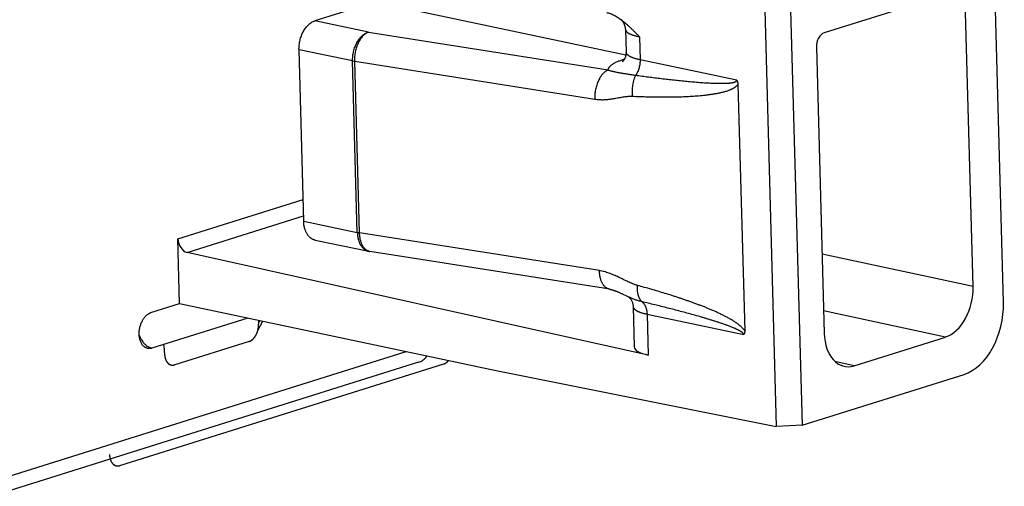
# Model space of a CAD drawing. Units: inches. Extents: x -4.3 to 10.3, y 1.4 to 12.
# Drawn here: x -1.9 to -1.1, y 8.2 to 8.6 of the extents above; entities that cross this region are included whole.
import ezdxf

# ---------------------------------------------------------------- set-up
doc = ezdxf.new("R2010")
doc.units = ezdxf.units.IN
doc.header["$MEASUREMENT"] = 0
doc.layers.add('FASIA-ENDCAPS', color=7, linetype='Continuous', lineweight=25)

msp = doc.modelspace()

# ---------------------------------------------------------------- linework, layer by layer
at = {"layer": 'FASIA-ENDCAPS'}
for p, q in [((-1.06802, 8.34229), (-1.08408, 8.92815)), ((-1.27035, 8.85671), (-1.25348, 8.24106)), ((-1.24921, 8.85557), (-1.2324, 8.242)), ((-1.10616, 8.59624), (-1.21423, 8.56231)), ((-1.58112, 8.58744), (-1.63014, 8.57205)), ((-1.3762, 8.54416), (-1.58112, 8.58744)), ((-1.09282, 8.35523), (-1.09921, 8.58868)), ((-1.58638, 8.56299), (-1.63014, 8.57205)), ((-1.58638, 8.56299), (-1.39058, 8.53209)), ((-1.3765, 8.56521), (-1.37599, 8.54666)), ((-1.36513, 8.55919), (-1.36461, 8.54033)), ((-1.59921, 8.53948), (-1.64297, 8.54855)), ((-1.63913, 8.40854), (-1.64297, 8.54855)), ((-1.22064, 8.55056), (-1.21425, 8.3171)), ((-1.59537, 8.39948), (-1.59921, 8.53948)), ((-1.5974, 8.53916), (-1.40161, 8.50826)), ((-1.59356, 8.39915), (-1.5974, 8.53916)), ((-1.37779, 8.54084), (-1.37733, 8.54098)), ((-1.28571, 8.52366), (-1.36461, 8.54033)), ((-1.2847, 8.52029), (-1.27919, 8.31905)), ((-1.74186, 8.39433), (-1.63962, 8.42643)), ((-1.73428, 8.38313), (-1.63925, 8.41296)), ((-1.63913, 8.40854), (-1.59537, 8.39948)), ((-1.39777, 8.36825), (-1.59356, 8.39915)), ((-1.74041, 8.34131), (-1.74186, 8.39433)), ((-1.62983, 8.39315), (-1.58607, 8.38409)), ((-1.35801, 8.29939), (-1.73428, 8.38313)), ((-1.58605, 8.38413), (-1.58606, 8.38414)), ((-1.58605, 8.38413), (-1.58606, 8.38414)), ((-1.38934, 8.35302), (-1.58513, 8.38392)), ((-1.09282, 8.35523), (-1.21601, 8.38162)), ((-1.37812, 8.34888), (-1.37682, 8.34824)), ((-1.37682, 8.34824), (-1.3747, 8.34719)), ((-1.3747, 8.34719), (-1.37337, 8.34654)), ((-1.37372, 8.34671), (-1.37348, 8.34651)), ((-1.76379, 8.33397), (-1.74041, 8.34131)), ((-1.74041, 8.34131), (-1.48215, 8.28676)), ((-1.3703, 8.33907), (-1.3694, 8.30594)), ((-1.11527, 8.31409), (-1.21475, 8.3354)), ((-1.68477, 8.32956), (-1.76299, 8.305)), ((-1.67641, 8.32003), (-1.67261, 8.32699)), ((-1.67603, 8.32771), (-1.67594, 8.32454)), ((-1.67596, 8.32526), (-1.67477, 8.32745)), ((-1.35892, 8.33273), (-1.28002, 8.31607)), ((-1.35892, 8.33273), (-1.35801, 8.29939)), ((-1.68364, 8.31044), (-1.74443, 8.29135)), ((-1.18994, 8.29065), (-1.11527, 8.31409)), ((-4.12761, 7.4948), (-1.55561, 8.30228)), ((-1.18994, 8.29065), (-1.20549, 8.29411)), ((-1.54537, 8.29343), (-4.13273, 7.48112)), ((-1.78933, 8.20908), (-1.52481, 8.29213)), ((-1.48215, 8.28676), (-1.25348, 8.24106)), ((-1.2324, 8.242), (-1.1001, 8.28353)), ((-1.2324, 8.242), (-1.25348, 8.24106))]:
    msp.add_line(p, q, dxfattribs=at)
for points in [[(-1.3765, 8.56521), (-1.37651, 8.56548), (-1.37653, 8.56582), (-1.37657, 8.56616), (-1.37661, 8.5665), (-1.37666, 8.56684), (-1.37672, 8.56716), (-1.37679, 8.56749), (-1.37686, 8.5678), (-1.37695, 8.56811), (-1.37704, 8.56842), (-1.37713, 8.56871), (-1.37724, 8.56899), (-1.37734, 8.56926), (-1.37745, 8.56953), (-1.37757, 8.56978), (-1.37769, 8.57002), (-1.3778, 8.57025), (-1.37792, 8.57047), (-1.37804, 8.57068), (-1.37816, 8.57088), (-1.37828, 8.57107), (-1.3784, 8.57125), (-1.37852, 8.57142), (-1.37863, 8.57158), (-1.37875, 8.57172), (-1.37886, 8.57186), (-1.37897, 8.572), (-1.37907, 8.57212), (-1.37917, 8.57223), (-1.37927, 8.57234), (-1.37937, 8.57244), (-1.37946, 8.57253), (-1.37954, 8.57261), (-1.37962, 8.57269), (-1.3797, 8.57276), (-1.37977, 8.57283), (-1.37984, 8.57289), (-1.3799, 8.57294), (-1.37996, 8.57298), (-1.38001, 8.57302), (-1.38006, 8.57306), (-1.38008, 8.57307)], [(-1.38934, 8.35302), (-1.3891, 8.35298), (-1.38882, 8.35293), (-1.38854, 8.35287), (-1.38824, 8.35281), (-1.38794, 8.35274), (-1.38763, 8.35266), (-1.38731, 8.35258), (-1.38697, 8.35249), (-1.38662, 8.35239), (-1.38627, 8.35228), (-1.38589, 8.35217), (-1.38551, 8.35204), (-1.38511, 8.3519), (-1.3847, 8.35176), (-1.38428, 8.3516), (-1.38385, 8.35144), (-1.38341, 8.35126), (-1.38295, 8.35108), (-1.38248, 8.35089), (-1.382, 8.35068), (-1.38151, 8.35046), (-1.38099, 8.35023), (-1.38046, 8.34999), (-1.3799, 8.34973), (-1.37933, 8.34946), (-1.37873, 8.34918), (-1.37812, 8.34888)]]:
    msp.add_lwpolyline(points, dxfattribs=at)
for centre, radius, start, end in [((-1.59142, 8.5773), 0.03861, 258.3596, 261.08582), ((-1.37596, 8.54971), 0.00906, 258.29233, 260.52015), ((-1.58758, 8.43729), 0.03861, 258.3596, 261.08582), ((-1.58201, 8.40367), 0.02, 258.29953, 261.03127), ((-1.58413, 8.39024), 0.0064, 252.50758, 261.0192)]:
    msp.add_arc(centre, radius, start, end, dxfattribs=at)
for centre, major_axis, ratio, start_param, end_param in [((-1.21396, 8.55266), (0.00203, 0.00979), 0.650563, 0.347759, 1.91848), ((-1.73448, 8.39277), (-0.00295, 0.00955), 0.708323, 1.19531, 2.757379), ((-1.1162, 8.34789), (0.0071, 0.03427), 0.650563, -2.793833, -1.223113), ((-1.10143, 8.33181), (0.01014, 0.04896), 0.650563, -2.793833, -1.223113), ((-1.19086, 8.32445), (0.0071, 0.03427), 0.6505, 1.9187, 3.48942), ((-1.3344, 8.30668), (0.03499, 0.00072), 0.264515, -3.13982, -2.316664), ((-1.54598, 8.3133), (0.00409, 0.02016), 0.652552, -2.796007, -2.246348)]:
    msp.add_ellipse(centre, major_axis=major_axis, ratio=ratio, start_param=start_param, end_param=end_param, dxfattribs=at)
for points, knots in [([(-1.39196, 8.57896), (-1.39145, 8.57885), (-1.39042, 8.5786), (-1.38891, 8.5781), (-1.3874, 8.57749), (-1.3859, 8.57677), (-1.38441, 8.57596), (-1.38295, 8.57507), (-1.3815, 8.57411), (-1.38055, 8.57342), (-1.38008, 8.57307)], [0, 0, 0, 0, 0.117074, 0.236599, 0.358541, 0.482802, 0.609246, 0.73771, 0.86802, 1, 1, 1, 1]), ([(-1.64297, 8.54855), (-1.64299, 8.54918), (-1.64298, 8.55047), (-1.64283, 8.5524), (-1.64257, 8.55434), (-1.64217, 8.55626), (-1.64166, 8.55815), (-1.64103, 8.55998), (-1.6403, 8.56175), (-1.63946, 8.56343), (-1.63852, 8.56501), (-1.6375, 8.56647), (-1.6364, 8.56779), (-1.63524, 8.56898), (-1.63403, 8.57001), (-1.63277, 8.57087), (-1.63168, 8.57146), (-1.6308, 8.57183), (-1.63036, 8.57198), (-1.63014, 8.57205)], [0, 0, 0, 0, 0.067259, 0.135469, 0.204265, 0.273269, 0.342098, 0.410372, 0.477725, 0.543812, 0.608316, 0.670962, 0.731522, 0.789829, 0.845791, 0.899395, 0.950727, 0.975607, 1, 1, 1, 1]), ([(-1.38008, 8.57307), (-1.37941, 8.57258), (-1.3781, 8.57156), (-1.37618, 8.56995), (-1.37429, 8.56826), (-1.37242, 8.56652), (-1.37058, 8.56472), (-1.36875, 8.5629), (-1.36694, 8.56105), (-1.36573, 8.55981), (-1.36513, 8.55919)], [0, 0, 0, 0, 0.121213, 0.244011, 0.368121, 0.493287, 0.619271, 0.745855, 0.872831, 1, 1, 1, 1]), ([(-1.59921, 8.53948), (-1.59923, 8.54012), (-1.59922, 8.54141), (-1.59907, 8.54334), (-1.59881, 8.54528), (-1.59841, 8.5472), (-1.5979, 8.54908), (-1.59727, 8.55092), (-1.59654, 8.55268), (-1.5957, 8.55436), (-1.59476, 8.55594), (-1.59374, 8.5574), (-1.59264, 8.55873), (-1.59148, 8.55992), (-1.59027, 8.56095), (-1.58901, 8.56181), (-1.58792, 8.56239), (-1.58704, 8.56277), (-1.5866, 8.56292), (-1.58638, 8.56299)], [0, 0, 0, 0, 0.067259, 0.135469, 0.204265, 0.273269, 0.342098, 0.410372, 0.477725, 0.543812, 0.608316, 0.670962, 0.731522, 0.789829, 0.845791, 0.899395, 0.950727, 0.975607, 1, 1, 1, 1]), ([(-1.5974, 8.53916), (-1.59742, 8.53979), (-1.59741, 8.54108), (-1.5973, 8.54302), (-1.59707, 8.54496), (-1.59674, 8.54689), (-1.59631, 8.54879), (-1.59577, 8.55064), (-1.59514, 8.55243), (-1.59442, 8.55413), (-1.59374, 8.55547), (-1.59316, 8.55649), (-1.59271, 8.55722), (-1.59225, 8.55791), (-1.59177, 8.55858), (-1.59127, 8.5592), (-1.59077, 8.55979), (-1.59025, 8.56034), (-1.58972, 8.56084), (-1.58918, 8.56131), (-1.58863, 8.56174), (-1.58808, 8.56212), (-1.58752, 8.56246), (-1.58695, 8.56275), (-1.58657, 8.56291), (-1.58638, 8.56299)], [0, 0, 0, 0, 0.06931, 0.139652, 0.210573, 0.281609, 0.352294, 0.422169, 0.490789, 0.557736, 0.622626, 0.654196, 0.685129, 0.715391, 0.744955, 0.773796, 0.801895, 0.82924, 0.855825, 0.881651, 0.906726, 0.931067, 0.954702, 0.977664, 1, 1, 1, 1]), ([(-1.3765, 8.56521), (-1.3765, 8.56514), (-1.37649, 8.56499), (-1.37645, 8.56476), (-1.37638, 8.56454), (-1.37629, 8.56432), (-1.37618, 8.56409), (-1.37605, 8.56388), (-1.37589, 8.56366), (-1.37571, 8.56344), (-1.37551, 8.56323), (-1.37529, 8.56302), (-1.37504, 8.56281), (-1.37477, 8.5626), (-1.37448, 8.5624), (-1.37417, 8.5622), (-1.37384, 8.562), (-1.37348, 8.56181), (-1.3731, 8.56161), (-1.37271, 8.56142), (-1.37229, 8.56124), (-1.37169, 8.56099), (-1.3709, 8.56069), (-1.36989, 8.56036), (-1.3688, 8.56004), (-1.36764, 8.55973), (-1.36641, 8.55945), (-1.36556, 8.55927), (-1.36513, 8.55919)], [0, 0, 0, 0, 0.016685, 0.033519, 0.05066, 0.068258, 0.086451, 0.105361, 0.125097, 0.145751, 0.167401, 0.190115, 0.213945, 0.238938, 0.265127, 0.292542, 0.321204, 0.351128, 0.382325, 0.414801, 0.448558, 0.483595, 0.557487, 0.636415, 0.720277, 0.808939, 0.90224, 1, 1, 1, 1]), ([(-1.37599, 8.54666), (-1.37599, 8.54639), (-1.37599, 8.54584), (-1.37605, 8.54502), (-1.37617, 8.54422), (-1.3764, 8.54321), (-1.37671, 8.54226), (-1.3771, 8.5414), (-1.37741, 8.54083), (-1.37771, 8.54033), (-1.37801, 8.5399), (-1.37829, 8.53955), (-1.37854, 8.53927), (-1.37873, 8.53908), (-1.37885, 8.53896), (-1.37893, 8.53889), (-1.37898, 8.53884), (-1.37903, 8.53881), (-1.37905, 8.53879), (-1.37907, 8.53878), (-1.37907, 8.53877)], [0, 0, 0, 0, 0.094714, 0.188762, 0.281444, 0.372039, 0.543718, 0.623187, 0.697157, 0.764693, 0.824899, 0.876974, 0.920269, 0.954338, 0.967835, 0.978958, 0.987714, 0.99412, 0.998203, 1, 1, 1, 1]), ([(-1.36461, 8.54033), (-1.36505, 8.54042), (-1.36589, 8.54061), (-1.36712, 8.54091), (-1.36828, 8.54124), (-1.36937, 8.54158), (-1.37039, 8.54194), (-1.37118, 8.54226), (-1.37178, 8.54252), (-1.37219, 8.54271), (-1.37259, 8.54291), (-1.37297, 8.54311), (-1.37332, 8.54332), (-1.37366, 8.54353), (-1.37397, 8.54374), (-1.37426, 8.54395), (-1.37453, 8.54416), (-1.37478, 8.54438), (-1.375, 8.5446), (-1.3752, 8.54482), (-1.37538, 8.54505), (-1.37554, 8.54527), (-1.37567, 8.5455), (-1.37578, 8.54573), (-1.37587, 8.54596), (-1.37594, 8.54619), (-1.37598, 8.54643), (-1.37599, 8.54658), (-1.37599, 8.54666)], [0, 0, 0, 0, 0.096973, 0.189579, 0.277639, 0.360997, 0.439526, 0.513126, 0.54806, 0.581742, 0.614172, 0.645352, 0.675289, 0.703994, 0.731484, 0.75778, 0.782909, 0.806908, 0.82982, 0.8517, 0.872611, 0.89263, 0.911847, 0.930366, 0.948304, 0.965792, 0.982974, 1, 1, 1, 1]), ([(-1.39058, 8.53209), (-1.39058, 8.53219), (-1.39056, 8.53238), (-1.3905, 8.53267), (-1.39042, 8.53296), (-1.39027, 8.53336), (-1.39008, 8.53374), (-1.38984, 8.53412), (-1.38963, 8.53441), (-1.3894, 8.5347), (-1.38915, 8.53499), (-1.38887, 8.53528), (-1.38857, 8.53556), (-1.38824, 8.53585), (-1.38789, 8.53613), (-1.38752, 8.53641), (-1.38712, 8.53669), (-1.3867, 8.53697), (-1.3861, 8.53734), (-1.38529, 8.53781), (-1.38424, 8.53834), (-1.38311, 8.53887), (-1.3819, 8.53938), (-1.3806, 8.53989), (-1.37923, 8.54037), (-1.37828, 8.54068), (-1.37779, 8.54084)], [0, 0, 0, 0, 0.017998, 0.036254, 0.05488, 0.073985, 0.113991, 0.135083, 0.156989, 0.179771, 0.20348, 0.228162, 0.253853, 0.280587, 0.308388, 0.337278, 0.367275, 0.39839, 0.430634, 0.498525, 0.570972, 0.64796, 0.729441, 0.81534, 0.905565, 1, 1, 1, 1]), ([(-1.36461, 8.54033), (-1.3646, 8.53977), (-1.36461, 8.53866), (-1.36476, 8.53699), (-1.36504, 8.53532), (-1.36544, 8.53368), (-1.36595, 8.53208), (-1.36658, 8.53054), (-1.36731, 8.52909), (-1.36787, 8.52818), (-1.36817, 8.52774)], [0, 0, 0, 0, 0.12465, 0.251205, 0.378772, 0.50643, 0.633253, 0.758341, 0.880845, 1, 1, 1, 1]), ([(-1.39058, 8.53209), (-1.39078, 8.53201), (-1.39116, 8.53185), (-1.39172, 8.53156), (-1.39228, 8.53122), (-1.39284, 8.53084), (-1.39338, 8.53041), (-1.39392, 8.52994), (-1.39445, 8.52944), (-1.39497, 8.52889), (-1.39548, 8.5283), (-1.39598, 8.52767), (-1.39646, 8.52701), (-1.39692, 8.52632), (-1.39737, 8.52559), (-1.39795, 8.52457), (-1.39862, 8.52323), (-1.39934, 8.52152), (-1.39998, 8.51974), (-1.40051, 8.51789), (-1.40095, 8.51599), (-1.40128, 8.51406), (-1.40151, 8.51212), (-1.40162, 8.51018), (-1.40162, 8.50889), (-1.40161, 8.50826)], [0, 0, 0, 0, 0.022336, 0.045298, 0.068933, 0.093274, 0.118349, 0.144175, 0.17076, 0.198105, 0.226204, 0.255045, 0.284609, 0.314871, 0.345804, 0.377374, 0.442264, 0.509211, 0.577831, 0.647706, 0.718391, 0.789427, 0.860348, 0.93069, 1, 1, 1, 1]), ([(-1.39058, 8.53209), (-1.39038, 8.53201), (-1.38997, 8.53185), (-1.38916, 8.53156), (-1.38815, 8.53125), (-1.38695, 8.53093), (-1.38575, 8.53065), (-1.38453, 8.5304), (-1.3833, 8.53016), (-1.38204, 8.52994), (-1.38073, 8.52972), (-1.37938, 8.5295), (-1.37797, 8.52928), (-1.37649, 8.52905), (-1.37496, 8.5288), (-1.37336, 8.52855), (-1.37109, 8.5282), (-1.36935, 8.52793), (-1.36817, 8.52774)], [0, 0, 0, 0, 0.029077, 0.057527, 0.112974, 0.167175, 0.220886, 0.274785, 0.329475, 0.38548, 0.443248, 0.503154, 0.565505, 0.630536, 0.698423, 0.76928, 0.843166, 1, 1, 1, 1]), ([(-1.36817, 8.52774), (-1.36832, 8.52744), (-1.36861, 8.52683), (-1.36901, 8.52589), (-1.36938, 8.52492), (-1.36972, 8.52391), (-1.37002, 8.52287), (-1.37039, 8.52145), (-1.37075, 8.51963), (-1.37104, 8.51739), (-1.37118, 8.51512), (-1.37116, 8.51285), (-1.37105, 8.51135), (-1.37097, 8.51061)], [0, 0, 0, 0, 0.056902, 0.115073, 0.174424, 0.234857, 0.296263, 0.35853, 0.485134, 0.613668, 0.743054, 0.872196, 1, 1, 1, 1]), ([(-1.36817, 8.52774), (-1.36642, 8.52751), (-1.36294, 8.52704), (-1.35771, 8.52637), (-1.35248, 8.52571), (-1.34725, 8.52508), (-1.34202, 8.52447), (-1.3368, 8.52389), (-1.33157, 8.52334), (-1.32636, 8.52282), (-1.32201, 8.52243), (-1.31853, 8.52214), (-1.31593, 8.52194), (-1.31332, 8.52175), (-1.31072, 8.52159), (-1.30812, 8.52144), (-1.30596, 8.52133), (-1.30423, 8.52127), (-1.30293, 8.52122), (-1.30164, 8.52119), (-1.30034, 8.52116), (-1.29905, 8.52115), (-1.29776, 8.52115), (-1.29647, 8.52116), (-1.29519, 8.52119), (-1.29412, 8.52123), (-1.29326, 8.52127), (-1.29263, 8.52131), (-1.29199, 8.52136), (-1.29135, 8.52142), (-1.29072, 8.52149), (-1.29009, 8.52157), (-1.28946, 8.52166), (-1.28894, 8.52175), (-1.28853, 8.52184), (-1.28822, 8.52191), (-1.28792, 8.52199), (-1.28762, 8.52208), (-1.28732, 8.52218), (-1.28702, 8.52229), (-1.28678, 8.5224), (-1.28659, 8.5225), (-1.28646, 8.52257), (-1.28632, 8.52266), (-1.28619, 8.52276), (-1.28607, 8.52286), (-1.28595, 8.52299), (-1.28587, 8.5231), (-1.28581, 8.5232), (-1.28577, 8.52328), (-1.28574, 8.52337), (-1.28572, 8.52346), (-1.28571, 8.52356), (-1.28571, 8.52363), (-1.28571, 8.52366)], [0, 0, 0, 0, 0.063125, 0.126207, 0.189242, 0.252225, 0.315153, 0.378018, 0.440814, 0.503531, 0.566156, 0.597429, 0.628672, 0.659883, 0.691058, 0.72219, 0.753276, 0.768799, 0.784307, 0.799799, 0.815273, 0.830728, 0.846161, 0.861569, 0.876949, 0.892298, 0.899959, 0.90761, 0.91525, 0.922878, 0.930493, 0.938095, 0.945681, 0.95325, 0.957029, 0.960803, 0.964574, 0.968342, 0.972108, 0.975875, 0.979649, 0.981541, 0.98344, 0.985349, 0.987273, 0.98922, 0.991203, 0.993241, 0.994291, 0.995367, 0.996474, 0.997614, 0.99879, 1, 1, 1, 1]), ([(-1.37097, 8.51061), (-1.36911, 8.51053), (-1.36539, 8.51038), (-1.35981, 8.51021), (-1.35423, 8.51009), (-1.34867, 8.51001), (-1.34311, 8.51), (-1.33755, 8.51005), (-1.33293, 8.51016), (-1.32925, 8.51028), (-1.32648, 8.5104), (-1.32373, 8.51054), (-1.32097, 8.51071), (-1.31823, 8.51091), (-1.31549, 8.51114), (-1.31321, 8.51136), (-1.31139, 8.51156), (-1.30957, 8.51177), (-1.30731, 8.51206), (-1.30506, 8.5124), (-1.30326, 8.5127), (-1.30192, 8.51294), (-1.30058, 8.5132), (-1.29925, 8.51348), (-1.29792, 8.51379), (-1.29661, 8.51411), (-1.2953, 8.51447), (-1.294, 8.51486), (-1.29293, 8.51522), (-1.29208, 8.51552), (-1.29145, 8.51576), (-1.29082, 8.51602), (-1.2902, 8.51629), (-1.28958, 8.51657), (-1.28897, 8.51687), (-1.28838, 8.51719), (-1.28779, 8.51754), (-1.28721, 8.51791), (-1.28666, 8.5183), (-1.28612, 8.51873), (-1.2856, 8.5192), (-1.28512, 8.51972), (-1.28483, 8.5201), (-1.2847, 8.52029)], [0, 0, 0, 0, 0.063297, 0.126519, 0.18966, 0.252716, 0.315679, 0.378541, 0.441292, 0.472623, 0.503921, 0.535186, 0.566414, 0.597604, 0.628752, 0.659857, 0.675392, 0.690914, 0.721921, 0.752873, 0.768328, 0.783768, 0.799193, 0.814601, 0.829994, 0.845371, 0.860734, 0.876082, 0.891418, 0.899084, 0.906748, 0.914413, 0.922079, 0.929749, 0.937425, 0.945111, 0.952812, 0.960534, 0.968288, 0.976087, 0.983951, 0.991909, 1, 1, 1, 1]), ([(-1.28571, 8.52366), (-1.28566, 8.5236), (-1.28558, 8.52349), (-1.28542, 8.52324), (-1.28525, 8.52291), (-1.28508, 8.52249), (-1.28495, 8.52206), (-1.28484, 8.52162), (-1.28474, 8.52103), (-1.28471, 8.52059), (-1.2847, 8.52029)], [0, 0, 0, 0, 0.060473, 0.121866, 0.246633, 0.372974, 0.499813, 0.626383, 0.752162, 1, 1, 1, 1]), ([(-1.40161, 8.50826), (-1.40095, 8.50815), (-1.39965, 8.50798), (-1.39768, 8.50783), (-1.39573, 8.50777), (-1.39379, 8.50781), (-1.39186, 8.50793), (-1.38995, 8.50811), (-1.38805, 8.50836), (-1.38616, 8.50866), (-1.38428, 8.50899), (-1.3824, 8.50934), (-1.38053, 8.50969), (-1.37864, 8.51002), (-1.37675, 8.51031), (-1.37516, 8.51049), (-1.37388, 8.51058), (-1.37292, 8.51062), (-1.37195, 8.51064), (-1.3713, 8.51062), (-1.37097, 8.51061)], [0, 0, 0, 0, 0.06431, 0.128053, 0.191311, 0.254166, 0.316692, 0.378961, 0.441034, 0.502967, 0.56481, 0.626608, 0.688404, 0.750252, 0.812218, 0.8744, 0.905614, 0.936937, 0.968391, 1, 1, 1, 1]), ([(-1.62983, 8.39315), (-1.62999, 8.39318), (-1.63031, 8.39326), (-1.63079, 8.39341), (-1.63126, 8.39358), (-1.63172, 8.39378), (-1.63218, 8.39401), (-1.63262, 8.39426), (-1.63306, 8.39454), (-1.63362, 8.39496), (-1.63431, 8.39554), (-1.63507, 8.39634), (-1.63578, 8.39723), (-1.63643, 8.39822), (-1.63701, 8.39929), (-1.63754, 8.40043), (-1.63799, 8.40165), (-1.63837, 8.40293), (-1.63868, 8.40427), (-1.63891, 8.40566), (-1.63907, 8.40709), (-1.63912, 8.40805), (-1.63913, 8.40854)], [0, 0, 0, 0, 0.025719, 0.051489, 0.07736, 0.103382, 0.129603, 0.156067, 0.182818, 0.209895, 0.265152, 0.322106, 0.380946, 0.441803, 0.504749, 0.569804, 0.636939, 0.706081, 0.777117, 0.849903, 0.924264, 1, 1, 1, 1]), ([(-1.59537, 8.39948), (-1.59536, 8.39899), (-1.59531, 8.39802), (-1.59515, 8.39659), (-1.59492, 8.39521), (-1.59461, 8.39387), (-1.59423, 8.39259), (-1.59378, 8.39137), (-1.59325, 8.39022), (-1.59267, 8.38916), (-1.59202, 8.38817), (-1.59131, 8.38728), (-1.59055, 8.38648), (-1.58986, 8.38589), (-1.5893, 8.38548), (-1.58886, 8.3852), (-1.58842, 8.38494), (-1.58796, 8.38471), (-1.5875, 8.38451), (-1.58703, 8.38434), (-1.58655, 8.3842), (-1.58623, 8.38412), (-1.58607, 8.38409)], [0, 0, 0, 0, 0.075736, 0.150097, 0.222883, 0.293919, 0.363061, 0.430196, 0.495251, 0.558197, 0.619054, 0.677894, 0.734848, 0.790105, 0.817182, 0.843933, 0.870397, 0.896618, 0.92264, 0.948511, 0.974281, 1, 1, 1, 1]), ([(-1.58606, 8.38414), (-1.58619, 8.38418), (-1.58645, 8.38427), (-1.58684, 8.38443), (-1.58722, 8.38462), (-1.58772, 8.38491), (-1.58833, 8.38534), (-1.58903, 8.38594), (-1.58968, 8.38664), (-1.59029, 8.38743), (-1.59086, 8.38831), (-1.59138, 8.38926), (-1.59185, 8.3903), (-1.59227, 8.3914), (-1.59263, 8.39257), (-1.59294, 8.3938), (-1.59319, 8.39507), (-1.59338, 8.3964), (-1.59351, 8.39776), (-1.59355, 8.39868), (-1.59356, 8.39915)], [0, 0, 0, 0, 0.023391, 0.046996, 0.070874, 0.095082, 0.144671, 0.19615, 0.249807, 0.305853, 0.364426, 0.425595, 0.489371, 0.555711, 0.624524, 0.69568, 0.769014, 0.84433, 0.921406, 1, 1, 1, 1]), ([(-1.38934, 8.35302), (-1.38948, 8.35304), (-1.38977, 8.3531), (-1.3902, 8.35321), (-1.39062, 8.35335), (-1.39104, 8.35353), (-1.39145, 8.35373), (-1.39185, 8.35396), (-1.39224, 8.35423), (-1.39275, 8.35462), (-1.39337, 8.35518), (-1.39406, 8.35595), (-1.3947, 8.35683), (-1.39529, 8.3578), (-1.39583, 8.35886), (-1.3963, 8.36001), (-1.39671, 8.36124), (-1.39706, 8.36253), (-1.39735, 8.36389), (-1.39756, 8.36531), (-1.39771, 8.36676), (-1.39776, 8.36775), (-1.39777, 8.36825)], [0, 0, 0, 0, 0.023551, 0.047179, 0.07096, 0.094967, 0.119271, 0.143937, 0.169027, 0.194595, 0.247338, 0.302511, 0.36034, 0.42096, 0.484426, 0.550721, 0.619764, 0.69142, 0.765508, 0.841808, 0.920065, 1, 1, 1, 1]), ([(-1.36674, 8.35617), (-1.36707, 8.35626), (-1.36773, 8.35645), (-1.36904, 8.35687), (-1.37067, 8.35748), (-1.3726, 8.35831), (-1.37452, 8.35919), (-1.37643, 8.36012), (-1.37834, 8.36107), (-1.38025, 8.36201), (-1.38216, 8.36294), (-1.38408, 8.36384), (-1.38601, 8.36469), (-1.38795, 8.36549), (-1.3899, 8.36622), (-1.39185, 8.36687), (-1.39382, 8.36743), (-1.39579, 8.3679), (-1.39711, 8.36815), (-1.39777, 8.36825)], [0, 0, 0, 0, 0.030622, 0.061458, 0.123708, 0.186603, 0.249969, 0.31363, 0.37743, 0.441228, 0.504903, 0.568349, 0.631475, 0.694204, 0.756468, 0.818215, 0.879403, 0.940002, 1, 1, 1, 1]), ([(-1.3631, 8.34293), (-1.36327, 8.34308), (-1.36359, 8.34341), (-1.36403, 8.34396), (-1.36444, 8.34456), (-1.36483, 8.34521), (-1.36518, 8.34591), (-1.3655, 8.34666), (-1.36579, 8.34745), (-1.36604, 8.34829), (-1.36625, 8.34917), (-1.36644, 8.35008), (-1.36658, 8.35103), (-1.36669, 8.35201), (-1.36676, 8.35301), (-1.36679, 8.35405), (-1.36679, 8.3551), (-1.36676, 8.35581), (-1.36674, 8.35617)], [0, 0, 0, 0, 0.047917, 0.097525, 0.148985, 0.202419, 0.257912, 0.315514, 0.375246, 0.437098, 0.501036, 0.567003, 0.634924, 0.704703, 0.776231, 0.849382, 0.924021, 1, 1, 1, 1]), ([(-1.27919, 8.31905), (-1.27933, 8.31929), (-1.27965, 8.31976), (-1.28016, 8.32043), (-1.2807, 8.32107), (-1.28127, 8.32167), (-1.28185, 8.32225), (-1.28245, 8.3228), (-1.28306, 8.32334), (-1.28368, 8.32385), (-1.28431, 8.32435), (-1.28495, 8.32483), (-1.28559, 8.3253), (-1.28624, 8.32575), (-1.28689, 8.3262), (-1.28776, 8.32677), (-1.28886, 8.32747), (-1.29019, 8.32828), (-1.29153, 8.32905), (-1.29288, 8.3298), (-1.29423, 8.33053), (-1.29559, 8.33123), (-1.29741, 8.33215), (-1.29969, 8.33325), (-1.30244, 8.33451), (-1.3052, 8.33573), (-1.30796, 8.3369), (-1.31074, 8.33804), (-1.31352, 8.33914), (-1.3163, 8.34021), (-1.31908, 8.34125), (-1.32187, 8.34227), (-1.32467, 8.34326), (-1.32746, 8.34423), (-1.33026, 8.34519), (-1.33306, 8.34612), (-1.33586, 8.34703), (-1.33959, 8.34823), (-1.34426, 8.34969), (-1.34988, 8.35138), (-1.35549, 8.35302), (-1.36111, 8.35462), (-1.36486, 8.35566), (-1.36674, 8.35617)], [0, 0, 0, 0, 0.008852, 0.017623, 0.026313, 0.034928, 0.043475, 0.05196, 0.060391, 0.068772, 0.077109, 0.085406, 0.093666, 0.101894, 0.110091, 0.118261, 0.134525, 0.150701, 0.166802, 0.182835, 0.19881, 0.214732, 0.230607, 0.26223, 0.29371, 0.325068, 0.35632, 0.38748, 0.418557, 0.449562, 0.4805, 0.511379, 0.542202, 0.572975, 0.603701, 0.634384, 0.665027, 0.695631, 0.756736, 0.817713, 0.878576, 0.939336, 1, 1, 1, 1]), ([(-1.37348, 8.34651), (-1.37342, 8.34646), (-1.37329, 8.34634), (-1.37309, 8.34614), (-1.37285, 8.34589), (-1.3726, 8.34559), (-1.37234, 8.34525), (-1.37196, 8.3447), (-1.37151, 8.34392), (-1.37103, 8.34286), (-1.37065, 8.34167), (-1.37039, 8.34039), (-1.37032, 8.33951), (-1.3703, 8.33907)], [0, 0, 0, 0, 0.028711, 0.063782, 0.104992, 0.152024, 0.20448, 0.2619, 0.389576, 0.530978, 0.682167, 0.839578, 1, 1, 1, 1]), ([(-1.3631, 8.34293), (-1.36405, 8.34315), (-1.36544, 8.34351), (-1.36725, 8.34406), (-1.36856, 8.3445), (-1.36982, 8.34497), (-1.37104, 8.34547), (-1.37222, 8.34599), (-1.37299, 8.34635), (-1.37337, 8.34654)], [0, 0, 0, 0, 0.266337, 0.395269, 0.52142, 0.644863, 0.765694, 0.884028, 1, 1, 1, 1]), ([(-1.3631, 8.34293), (-1.36295, 8.3428), (-1.36264, 8.34254), (-1.36221, 8.34211), (-1.3618, 8.34164), (-1.36127, 8.34095), (-1.3608, 8.3402), (-1.36039, 8.33939), (-1.36001, 8.33852), (-1.3596, 8.33736), (-1.35924, 8.33589), (-1.35901, 8.33433), (-1.35894, 8.33327), (-1.35892, 8.33273)], [0, 0, 0, 0, 0.052603, 0.106347, 0.161339, 0.217661, 0.334459, 0.395047, 0.457082, 0.585363, 0.71901, 0.857467, 1, 1, 1, 1]), ([(-1.28002, 8.31607), (-1.28002, 8.3161), (-1.28003, 8.31617), (-1.28005, 8.31631), (-1.2801, 8.31648), (-1.2802, 8.31667), (-1.28031, 8.31684), (-1.28043, 8.31701), (-1.28056, 8.31716), (-1.2807, 8.31731), (-1.28084, 8.31744), (-1.28098, 8.31758), (-1.28117, 8.31774), (-1.28142, 8.31794), (-1.28172, 8.31817), (-1.28203, 8.31838), (-1.28234, 8.31858), (-1.28266, 8.31878), (-1.28297, 8.31896), (-1.28339, 8.31921), (-1.28392, 8.3195), (-1.28456, 8.31983), (-1.2852, 8.32015), (-1.28585, 8.32045), (-1.28649, 8.32075), (-1.28735, 8.32113), (-1.28843, 8.32159), (-1.28973, 8.32213), (-1.29103, 8.32264), (-1.29233, 8.32314), (-1.29364, 8.32362), (-1.29494, 8.32409), (-1.29625, 8.32455), (-1.29799, 8.32515), (-1.30017, 8.32588), (-1.30278, 8.32673), (-1.3054, 8.32756), (-1.30802, 8.32837), (-1.31064, 8.32916), (-1.31326, 8.32993), (-1.31676, 8.33095), (-1.32112, 8.33218), (-1.32637, 8.33362), (-1.33162, 8.33503), (-1.33686, 8.33641), (-1.34211, 8.33776), (-1.34736, 8.33908), (-1.35261, 8.34038), (-1.35785, 8.34167), (-1.36135, 8.34251), (-1.3631, 8.34293)], [0, 0, 0, 0, 0.001175, 0.002368, 0.004772, 0.007166, 0.009526, 0.011851, 0.01414, 0.0164, 0.018634, 0.020846, 0.023039, 0.027376, 0.031662, 0.035907, 0.040119, 0.044303, 0.048464, 0.052604, 0.060835, 0.06901, 0.077142, 0.085237, 0.093301, 0.101339, 0.117349, 0.133286, 0.149166, 0.164997, 0.180788, 0.196544, 0.212269, 0.227967, 0.259293, 0.290541, 0.321722, 0.352848, 0.383926, 0.41496, 0.445957, 0.507851, 0.569633, 0.63132, 0.692924, 0.754456, 0.815924, 0.877334, 0.938691, 1, 1, 1, 1]), ([(-1.77341, 8.31634), (-1.77342, 8.31682), (-1.77341, 8.31778), (-1.77331, 8.31923), (-1.77311, 8.32068), (-1.77281, 8.32212), (-1.77243, 8.32354), (-1.77196, 8.32492), (-1.7714, 8.32624), (-1.77077, 8.3275), (-1.77007, 8.32868), (-1.76931, 8.32978), (-1.76849, 8.33078), (-1.76761, 8.33167), (-1.7667, 8.33244), (-1.76576, 8.33309), (-1.76494, 8.33352), (-1.76428, 8.3338), (-1.76395, 8.33392), (-1.76379, 8.33397)], [0, 0, 0, 0, 0.067259, 0.135469, 0.204265, 0.273269, 0.342098, 0.410372, 0.477725, 0.543812, 0.608316, 0.670962, 0.731522, 0.789829, 0.845791, 0.899395, 0.950727, 0.975607, 1, 1, 1, 1]), ([(-1.3703, 8.33907), (-1.3703, 8.33899), (-1.37029, 8.33883), (-1.37025, 8.3386), (-1.37018, 8.33837), (-1.3701, 8.33814), (-1.36999, 8.33791), (-1.36985, 8.33768), (-1.36969, 8.33745), (-1.36952, 8.33723), (-1.36931, 8.33701), (-1.36909, 8.33679), (-1.36884, 8.33657), (-1.36857, 8.33635), (-1.36828, 8.33614), (-1.36797, 8.33593), (-1.36764, 8.33572), (-1.36728, 8.33552), (-1.3669, 8.33532), (-1.36651, 8.33512), (-1.36609, 8.33492), (-1.36549, 8.33466), (-1.3647, 8.33435), (-1.36368, 8.33399), (-1.36259, 8.33365), (-1.36143, 8.33332), (-1.3602, 8.33301), (-1.35936, 8.33282), (-1.35892, 8.33273)], [0, 0, 0, 0, 0.017026, 0.034208, 0.051696, 0.069634, 0.088153, 0.10737, 0.127389, 0.1483, 0.17018, 0.193092, 0.217091, 0.24222, 0.268516, 0.296006, 0.324711, 0.354648, 0.385828, 0.418258, 0.45194, 0.486874, 0.560474, 0.639003, 0.722361, 0.810421, 0.903027, 1, 1, 1, 1]), ([(-1.68364, 8.31044), (-1.68351, 8.3105), (-1.68325, 8.31062), (-1.68293, 8.31076), (-1.68267, 8.31088), (-1.68251, 8.31096), (-1.68238, 8.31101), (-1.68228, 8.31106), (-1.6822, 8.3111), (-1.68215, 8.31112), (-1.68211, 8.31114), (-1.68209, 8.31115), (-1.68207, 8.31117), (-1.68203, 8.31119), (-1.68198, 8.31123), (-1.6819, 8.31129), (-1.68181, 8.31136), (-1.68169, 8.31145), (-1.68153, 8.31157), (-1.68135, 8.31171), (-1.68116, 8.31185), (-1.68101, 8.31197), (-1.68089, 8.31206), (-1.68079, 8.31213), (-1.68072, 8.31219), (-1.68066, 8.31223), (-1.68063, 8.31225), (-1.68061, 8.31227), (-1.68059, 8.31229), (-1.68056, 8.31233), (-1.68051, 8.31238), (-1.68044, 8.31246), (-1.68036, 8.31255), (-1.68024, 8.31268), (-1.6801, 8.31283), (-1.67993, 8.31302), (-1.67976, 8.31321), (-1.67962, 8.31336), (-1.67951, 8.31349), (-1.67943, 8.31358), (-1.67936, 8.31366), (-1.67931, 8.31371), (-1.67928, 8.31374), (-1.67926, 8.31376), (-1.67924, 8.3138), (-1.67921, 8.31383), (-1.67917, 8.3139), (-1.67911, 8.314), (-1.67903, 8.31411), (-1.67893, 8.31427), (-1.67881, 8.31446), (-1.67866, 8.31469), (-1.67851, 8.31492), (-1.67839, 8.31511), (-1.67829, 8.31527), (-1.67821, 8.31538), (-1.67815, 8.31548), (-1.67811, 8.31554), (-1.67808, 8.31558), (-1.67806, 8.31561), (-1.67805, 8.31564), (-1.67803, 8.31569), (-1.678, 8.31576), (-1.67795, 8.31587), (-1.67789, 8.316), (-1.67781, 8.31617), (-1.67771, 8.31638), (-1.67759, 8.31664), (-1.67747, 8.3169), (-1.67738, 8.31711), (-1.6773, 8.31728), (-1.67724, 8.31741), (-1.67719, 8.31752), (-1.67715, 8.31759), (-1.67713, 8.31764), (-1.67712, 8.31767), (-1.67711, 8.31771), (-1.67709, 8.31775), (-1.67707, 8.31783), (-1.67703, 8.31795), (-1.67699, 8.31809), (-1.67693, 8.31827), (-1.67686, 8.3185), (-1.67678, 8.31878), (-1.67669, 8.31906), (-1.67662, 8.31929), (-1.67656, 8.31948), (-1.67652, 8.31962), (-1.67648, 8.31973), (-1.67646, 8.31981), (-1.67645, 8.31986), (-1.67643, 8.31989), (-1.67643, 8.31993), (-1.67642, 8.31998), (-1.67641, 8.32006), (-1.67639, 8.32018), (-1.67636, 8.32033), (-1.67633, 8.32052), (-1.67629, 8.32076), (-1.67624, 8.32105), (-1.67619, 8.32134), (-1.67614, 8.32158), (-1.67611, 8.32177), (-1.67609, 8.32191), (-1.67607, 8.32203), (-1.67605, 8.32212), (-1.67604, 8.32217), (-1.67604, 8.3222), (-1.67604, 8.32224), (-1.67603, 8.32229), (-1.67603, 8.32237), (-1.67602, 8.32249), (-1.67602, 8.32264), (-1.67601, 8.32283), (-1.676, 8.32308), (-1.67599, 8.32347), (-1.67597, 8.32396), (-1.67595, 8.32435), (-1.67594, 8.32454)], [0, 0, 0, 0, 0.03125, 0.0625, 0.078125, 0.09375, 0.101562, 0.109375, 0.117188, 0.121094, 0.123047, 0.125, 0.126953, 0.128906, 0.132812, 0.140625, 0.148438, 0.15625, 0.171875, 0.1875, 0.203125, 0.21875, 0.226562, 0.234375, 0.242188, 0.246094, 0.248047, 0.25, 0.251953, 0.253906, 0.257812, 0.265625, 0.273438, 0.28125, 0.296875, 0.3125, 0.328125, 0.34375, 0.351562, 0.359375, 0.367188, 0.371094, 0.373047, 0.375, 0.376953, 0.378906, 0.382812, 0.390625, 0.398438, 0.40625, 0.421875, 0.4375, 0.453125, 0.46875, 0.476562, 0.484375, 0.492188, 0.496094, 0.498047, 0.5, 0.501953, 0.503906, 0.507812, 0.515625, 0.523438, 0.53125, 0.546875, 0.5625, 0.578125, 0.59375, 0.601562, 0.609375, 0.617188, 0.621094, 0.623047, 0.625, 0.626953, 0.628906, 0.632812, 0.640625, 0.648438, 0.65625, 0.671875, 0.6875, 0.703125, 0.71875, 0.726562, 0.734375, 0.742188, 0.746094, 0.748047, 0.75, 0.751953, 0.753906, 0.757812, 0.765625, 0.773438, 0.78125, 0.796875, 0.8125, 0.828125, 0.84375, 0.851562, 0.859375, 0.867188, 0.871094, 0.873047, 0.875, 0.876953, 0.878906, 0.882812, 0.890625, 0.898438, 0.90625, 0.921875, 0.9375, 0.96875, 1, 1, 1, 1]), ([(-1.27919, 8.31905), (-1.27918, 8.3189), (-1.27918, 8.31861), (-1.2792, 8.31819), (-1.27926, 8.31777), (-1.27934, 8.31737), (-1.27945, 8.31699), (-1.27957, 8.3167), (-1.27969, 8.31648), (-1.27979, 8.31633), (-1.2799, 8.31619), (-1.27998, 8.31611), (-1.28002, 8.31607)], [0, 0, 0, 0, 0.13683, 0.271514, 0.403506, 0.532169, 0.656783, 0.776598, 0.834534, 0.891068, 0.9462, 1, 1, 1, 1]), ([(-1.76643, 8.3048), (-1.76655, 8.30482), (-1.76679, 8.30488), (-1.76715, 8.30499), (-1.76751, 8.30512), (-1.76797, 8.30532), (-1.76854, 8.30562), (-1.76918, 8.30607), (-1.76979, 8.30659), (-1.77036, 8.30719), (-1.77089, 8.30786), (-1.77138, 8.3086), (-1.77182, 8.3094), (-1.77221, 8.31026), (-1.77255, 8.31117), (-1.77284, 8.31213), (-1.77307, 8.31314), (-1.77324, 8.31418), (-1.77336, 8.31525), (-1.7734, 8.31597), (-1.77341, 8.31634)], [0, 0, 0, 0, 0.02572, 0.051491, 0.077363, 0.103386, 0.156053, 0.209864, 0.265123, 0.322079, 0.380921, 0.441781, 0.50473, 0.569787, 0.636925, 0.706069, 0.777108, 0.849897, 0.924261, 1, 1, 1, 1]), ([(-1.77337, 8.31558), (-1.77314, 8.31491), (-1.77273, 8.31392), (-1.77209, 8.31266), (-1.7714, 8.31145), (-1.77063, 8.31032), (-1.76977, 8.30928), (-1.7691, 8.30855), (-1.7684, 8.30788), (-1.76745, 8.30707), (-1.76644, 8.30638), (-1.76538, 8.30582), (-1.76459, 8.30547), (-1.7638, 8.30519), (-1.76326, 8.30506), (-1.76299, 8.305)], [0, 0, 0, 0, 0.13813, 0.206613, 0.274476, 0.407685, 0.472809, 0.536773, 0.59948, 0.660854, 0.779346, 0.836511, 0.892294, 0.946759, 1, 1, 1, 1]), ([(-1.76299, 8.305), (-1.76314, 8.30496), (-1.76342, 8.30488), (-1.76386, 8.30478), (-1.7643, 8.30471), (-1.76473, 8.30467), (-1.76516, 8.30466), (-1.76559, 8.30468), (-1.76601, 8.30472), (-1.76629, 8.30477), (-1.76643, 8.3048)], [0, 0, 0, 0, 0.130057, 0.258167, 0.384556, 0.509471, 0.633182, 0.755973, 0.878143, 1, 1, 1, 1]), ([(-1.7535, 8.30798), (-1.75325, 8.30546), (-1.75301, 8.30294), (-1.75276, 8.30042), (-1.75276, 8.30042), (-1.75276, 8.30042), (-1.75276, 8.30042), (-1.75274, 8.30024), (-1.75271, 8.29987), (-1.75266, 8.29941), (-1.75263, 8.29905), (-1.7526, 8.29882), (-1.75259, 8.29863), (-1.75257, 8.2985), (-1.75256, 8.29838), (-1.75255, 8.2983), (-1.75255, 8.29826), (-1.75255, 8.29822), (-1.75254, 8.29819), (-1.75253, 8.29815), (-1.75251, 8.29807), (-1.75248, 8.29797), (-1.75245, 8.29784), (-1.75241, 8.29767), (-1.75235, 8.29746), (-1.75229, 8.29721), (-1.75223, 8.29696), (-1.75217, 8.29675), (-1.75213, 8.29658), (-1.7521, 8.29645), (-1.75207, 8.29635), (-1.75205, 8.29627), (-1.75204, 8.29623), (-1.75204, 8.2962), (-1.75202, 8.29617), (-1.75201, 8.29613), (-1.75198, 8.29607), (-1.75194, 8.29598), (-1.75189, 8.29587), (-1.75182, 8.29572), (-1.75174, 8.29554), (-1.75164, 8.29532), (-1.75154, 8.29509), (-1.75146, 8.29491), (-1.75139, 8.29476), (-1.75134, 8.29465), (-1.7513, 8.29456), (-1.75127, 8.2945), (-1.75126, 8.29446), (-1.75125, 8.29443), (-1.75123, 8.29441), (-1.75121, 8.29438), (-1.75117, 8.29433), (-1.75111, 8.29425), (-1.75105, 8.29416), (-1.75096, 8.29404), (-1.75085, 8.29388), (-1.75072, 8.2937), (-1.75058, 8.29352), (-1.75047, 8.29336), (-1.75039, 8.29324), (-1.75032, 8.29315), (-1.75027, 8.29307), (-1.75023, 8.29302), (-1.7502, 8.29299), (-1.75019, 8.29297), (-1.75017, 8.29295), (-1.75014, 8.29293), (-1.7501, 8.29289), (-1.75003, 8.29284), (-1.74995, 8.29277), (-1.74985, 8.29268), (-1.74972, 8.29257), (-1.74956, 8.29244), (-1.74941, 8.29231), (-1.74928, 8.2922), (-1.74917, 8.29211), (-1.7491, 8.29204), (-1.74903, 8.29199), (-1.74899, 8.29195), (-1.74896, 8.29193), (-1.74894, 8.29191), (-1.74892, 8.2919), (-1.74889, 8.29189), (-1.74884, 8.29187), (-1.74876, 8.29183), (-1.74868, 8.29179), (-1.74856, 8.29174), (-1.74841, 8.29167), (-1.74824, 8.29159), (-1.74806, 8.29151), (-1.74791, 8.29145), (-1.7478, 8.2914), (-1.74771, 8.29136), (-1.74763, 8.29132), (-1.74758, 8.2913), (-1.74755, 8.29129), (-1.74753, 8.29127), (-1.74751, 8.29127), (-1.74748, 8.29127), (-1.74742, 8.29126), (-1.74734, 8.29125), (-1.74725, 8.29124), (-1.74712, 8.29122), (-1.74696, 8.2912), (-1.74677, 8.29118), (-1.74659, 8.29116), (-1.74643, 8.29114), (-1.7463, 8.29112), (-1.74621, 8.29111), (-1.74613, 8.2911), (-1.74607, 8.29109), (-1.74604, 8.29109), (-1.74602, 8.29108), (-1.74599, 8.29109), (-1.74596, 8.29109), (-1.7459, 8.2911), (-1.74582, 8.29112), (-1.74572, 8.29114), (-1.74559, 8.29116), (-1.74542, 8.29119), (-1.74516, 8.29123), (-1.74482, 8.29129), (-1.74456, 8.29133), (-1.74443, 8.29135)], [-0.429035, -0.429035, -0.429035, -0.429035, -0.000002, -0.000002, -0.000002, 0, 0, 0, 0.03125, 0.0625, 0.078125, 0.09375, 0.101562, 0.109375, 0.117188, 0.121094, 0.123047, 0.125, 0.126953, 0.128906, 0.132812, 0.140625, 0.148438, 0.15625, 0.171875, 0.1875, 0.203125, 0.21875, 0.226562, 0.234375, 0.242188, 0.246094, 0.248047, 0.25, 0.251953, 0.253906, 0.257812, 0.265625, 0.273438, 0.28125, 0.296875, 0.3125, 0.328125, 0.34375, 0.351562, 0.359375, 0.367188, 0.371094, 0.373047, 0.375, 0.376953, 0.378906, 0.382812, 0.390625, 0.398438, 0.40625, 0.421875, 0.4375, 0.453125, 0.46875, 0.476562, 0.484375, 0.492188, 0.496094, 0.498047, 0.5, 0.501953, 0.503906, 0.507812, 0.515625, 0.523438, 0.53125, 0.546875, 0.5625, 0.578125, 0.59375, 0.601562, 0.609375, 0.617188, 0.621094, 0.623047, 0.625, 0.626953, 0.628906, 0.632812, 0.640625, 0.648438, 0.65625, 0.671875, 0.6875, 0.703125, 0.71875, 0.726562, 0.734375, 0.742188, 0.746094, 0.748047, 0.75, 0.751953, 0.753906, 0.757812, 0.765625, 0.773438, 0.78125, 0.796875, 0.8125, 0.828125, 0.84375, 0.851562, 0.859375, 0.867188, 0.871094, 0.873047, 0.875, 0.876953, 0.878906, 0.882812, 0.890625, 0.898438, 0.90625, 0.921875, 0.9375, 0.96875, 1, 1, 1, 1]), ([(-1.52481, 8.29213), (-1.52473, 8.29216), (-1.52456, 8.29223), (-1.52437, 8.2923), (-1.52424, 8.29234), (-1.52419, 8.29236), (-1.52415, 8.29238), (-1.52411, 8.2924), (-1.52403, 8.29244), (-1.52392, 8.29249), (-1.5238, 8.29256), (-1.52367, 8.29262), (-1.52356, 8.29268), (-1.52348, 8.29271), (-1.52344, 8.29274), (-1.5234, 8.29276), (-1.52334, 8.2928), (-1.52322, 8.29288), (-1.52307, 8.29297), (-1.52292, 8.29307), (-1.52284, 8.29312), (-1.52277, 8.29316), (-1.52271, 8.29321), (-1.52263, 8.29327), (-1.52248, 8.29338), (-1.52234, 8.29349), (-1.52222, 8.29359), (-1.52216, 8.29363), (-1.52212, 8.29366), (-1.52208, 8.2937), (-1.52201, 8.29376), (-1.52191, 8.29385), (-1.52179, 8.29396), (-1.52168, 8.29407), (-1.52158, 8.29417), (-1.52151, 8.29423), (-1.52147, 8.29427), (-1.52143, 8.29431), (-1.52138, 8.29436), (-1.52126, 8.29449), (-1.52109, 8.29468), (-1.52093, 8.29485), (-1.52085, 8.29493)], [0, 0, 0, 0, 0.0625, 0.125, 0.140625, 0.15625, 0.164062, 0.171875, 0.1875, 0.21875, 0.25, 0.28125, 0.3125, 0.328125, 0.335938, 0.34375, 0.359375, 0.375, 0.4375, 0.46875, 0.484375, 0.5, 0.515625, 0.53125, 0.5625, 0.625, 0.640625, 0.65625, 0.664062, 0.671875, 0.6875, 0.71875, 0.75, 0.78125, 0.8125, 0.828125, 0.835938, 0.84375, 0.859375, 0.875, 0.9375, 1, 1, 1, 1]), ([(-1.79767, 8.21815), (-1.79765, 8.21797), (-1.79761, 8.2176), (-1.79757, 8.21715), (-1.79753, 8.21678), (-1.79751, 8.21655), (-1.79749, 8.21637), (-1.79748, 8.21623), (-1.79747, 8.21611), (-1.79746, 8.21603), (-1.79746, 8.21599), (-1.79745, 8.21595), (-1.79745, 8.21592), (-1.79744, 8.21588), (-1.79742, 8.2158), (-1.79739, 8.2157), (-1.79736, 8.21557), (-1.79731, 8.2154), (-1.79726, 8.21519), (-1.7972, 8.21494), (-1.79713, 8.21469), (-1.79708, 8.21448), (-1.79704, 8.21431), (-1.79701, 8.21418), (-1.79698, 8.21408), (-1.79696, 8.214), (-1.79695, 8.21396), (-1.79694, 8.21393), (-1.79693, 8.2139), (-1.79691, 8.21386), (-1.79688, 8.2138), (-1.79684, 8.21371), (-1.79679, 8.2136), (-1.79673, 8.21345), (-1.79665, 8.21327), (-1.79655, 8.21305), (-1.79645, 8.21283), (-1.79637, 8.21264), (-1.7963, 8.21249), (-1.79625, 8.21238), (-1.79621, 8.21229), (-1.79618, 8.21223), (-1.79616, 8.21219), (-1.79615, 8.21216), (-1.79614, 8.21214), (-1.79611, 8.21211), (-1.79608, 8.21206), (-1.79602, 8.21198), (-1.79595, 8.21189), (-1.79587, 8.21177), (-1.79576, 8.21161), (-1.79562, 8.21143), (-1.79549, 8.21125), (-1.79538, 8.2111), (-1.79529, 8.21097), (-1.79523, 8.21088), (-1.79517, 8.21081), (-1.79513, 8.21075), (-1.79511, 8.21072), (-1.7951, 8.2107), (-1.79508, 8.21068), (-1.79505, 8.21066), (-1.795, 8.21062), (-1.79494, 8.21057), (-1.79486, 8.2105), (-1.79476, 8.21041), (-1.79463, 8.2103), (-1.79447, 8.21017), (-1.79432, 8.21004), (-1.79419, 8.20993), (-1.79408, 8.20984), (-1.794, 8.20977), (-1.79394, 8.20972), (-1.79389, 8.20968), (-1.79387, 8.20966), (-1.79385, 8.20964), (-1.79383, 8.20963), (-1.7938, 8.20962), (-1.79374, 8.2096), (-1.79367, 8.20956), (-1.79358, 8.20952), (-1.79347, 8.20947), (-1.79332, 8.2094), (-1.79314, 8.20933), (-1.79297, 8.20925), (-1.79282, 8.20918), (-1.7927, 8.20913), (-1.79262, 8.20909), (-1.79254, 8.20905), (-1.79249, 8.20903), (-1.79246, 8.20902), (-1.79244, 8.20901), (-1.79242, 8.209), (-1.79238, 8.209), (-1.79233, 8.20899), (-1.79225, 8.20898), (-1.79216, 8.20897), (-1.79203, 8.20896), (-1.79187, 8.20894), (-1.79168, 8.20891), (-1.79149, 8.20889), (-1.79134, 8.20887), (-1.79121, 8.20885), (-1.79111, 8.20884), (-1.79104, 8.20883), (-1.79098, 8.20882), (-1.79095, 8.20882), (-1.79093, 8.20881), (-1.7909, 8.20882), (-1.79087, 8.20883), (-1.79081, 8.20884), (-1.79073, 8.20885), (-1.79063, 8.20887), (-1.79049, 8.20889), (-1.79033, 8.20892), (-1.79006, 8.20896), (-1.78973, 8.20902), (-1.78947, 8.20906), (-1.78933, 8.20908)], [0, 0, 0, 0, 0.03125, 0.0625, 0.078125, 0.09375, 0.101562, 0.109375, 0.117188, 0.121094, 0.123047, 0.125, 0.126953, 0.128906, 0.132812, 0.140625, 0.148438, 0.15625, 0.171875, 0.1875, 0.203125, 0.21875, 0.226562, 0.234375, 0.242188, 0.246094, 0.248047, 0.25, 0.251953, 0.253906, 0.257812, 0.265625, 0.273438, 0.28125, 0.296875, 0.3125, 0.328125, 0.34375, 0.351562, 0.359375, 0.367188, 0.371094, 0.373047, 0.375, 0.376953, 0.378906, 0.382812, 0.390625, 0.398438, 0.40625, 0.421875, 0.4375, 0.453125, 0.46875, 0.476562, 0.484375, 0.492188, 0.496094, 0.498047, 0.5, 0.501953, 0.503906, 0.507812, 0.515625, 0.523438, 0.53125, 0.546875, 0.5625, 0.578125, 0.59375, 0.601562, 0.609375, 0.617188, 0.621094, 0.623047, 0.625, 0.626953, 0.628906, 0.632812, 0.640625, 0.648438, 0.65625, 0.671875, 0.6875, 0.703125, 0.71875, 0.726562, 0.734375, 0.742188, 0.746094, 0.748047, 0.75, 0.751953, 0.753906, 0.757812, 0.765625, 0.773438, 0.78125, 0.796875, 0.8125, 0.828125, 0.84375, 0.851562, 0.859375, 0.867188, 0.871094, 0.873047, 0.875, 0.876953, 0.878906, 0.882812, 0.890625, 0.898438, 0.90625, 0.921875, 0.9375, 0.96875, 1, 1, 1, 1])]:
    msp.add_open_spline(points, degree=3, knots=knots, dxfattribs=at)

doc.saveas('drawing.dxf')
